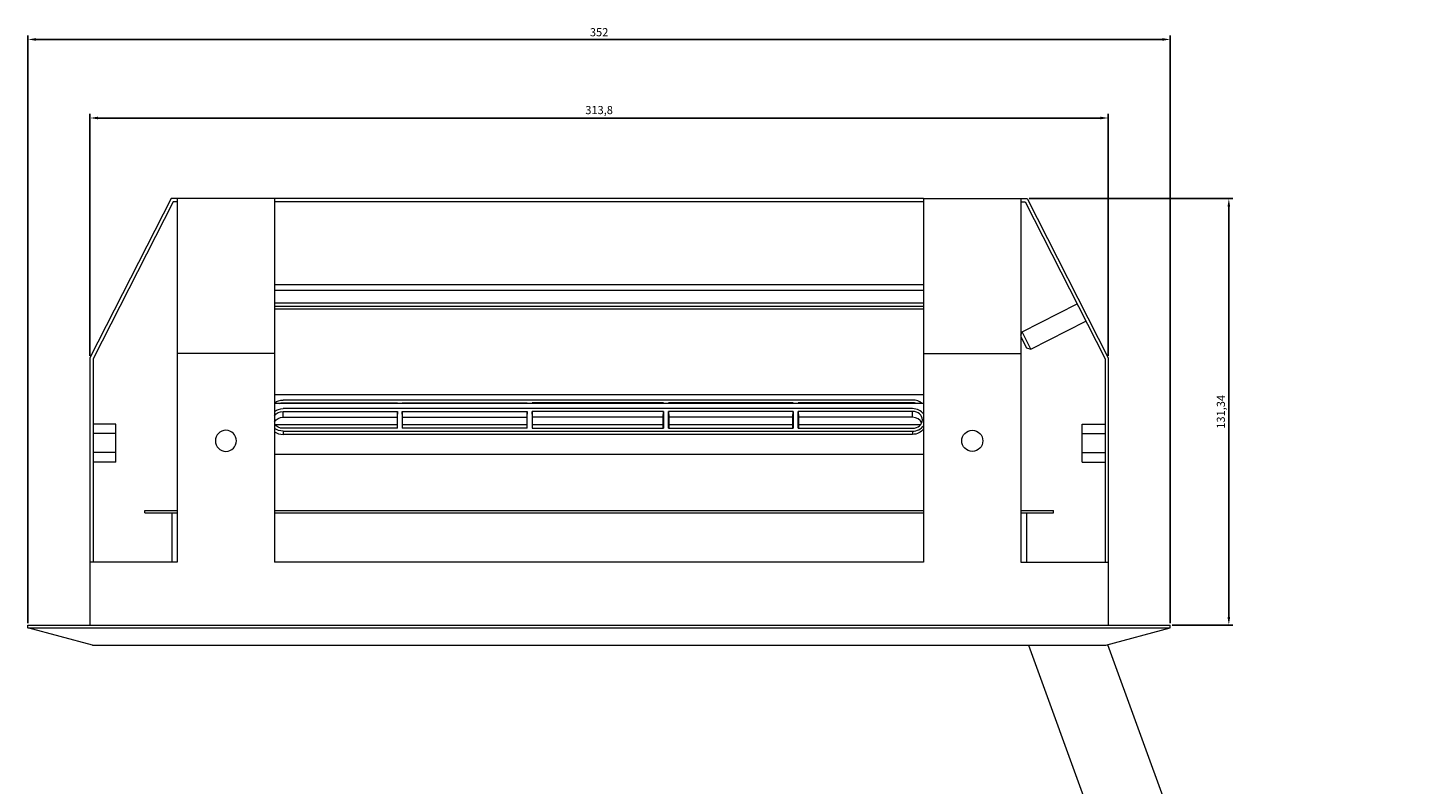
# Model space of a CAD drawing. Units: millimetres. Extents: x -227 to 866, y -852 to 241.
# Drawn here: x -177 to 253, y -619 to -386 of the extents above; entities that cross this region are included whole.
import ezdxf

# ---------------------------------------------------------------- set-up
doc = ezdxf.new("R2010")
doc.units = ezdxf.units.MM
doc.styles.get("Standard").update_dxf_attribs({"font": 'arial.ttf'})
doc.dimstyles.new('ISO-25', dxfattribs={"dimtxt": 2.5, "dimasz": 2.5, "dimexe": 1.25, "dimexo": 0.625, "dimtad": 1, "dimtxsty": 'Standard', "dimcen": 2.5, "dimadec": 0, "dimazin": 0, "dimtfac": 1, "dimtmove": 0, "dimatfit": 3, "dimfxl": 1, "dimarcsym": 0})

# ---------------------------------------------------------------- blocks, each defined once
blk = doc.blocks.new('A$C5B61201E')
at = {"color": 0, "linetype": 'Continuous', "lineweight": 0}
for p, q in [((700.45, 523.81), (675.45, 474.75)), ((701.06, 522.81), (676.45, 474.51)), ((702.35, 523.81), (700.45, 523.81)), ((702.35, 522.81), (701.06, 522.81)), ((732.35, 523.81), (702.35, 523.81)), ((702.35, 523.81), (702.35, 476.15)), ((932.35, 523.81), (732.35, 523.81)), ((732.35, 523.81), (732.35, 476.15)), ((932.35, 522.81), (732.35, 522.81)), ((932.35, 523.81), (962.35, 523.81)), ((932.35, 523.81), (932.35, 476.15)), ((962.35, 523.81), (964.25, 523.81)), ((962.35, 523.81), (962.35, 476.15)), ((962.35, 522.81), (963.64, 522.81)), ((963.64, 522.81), (988.25, 474.51)), ((964.25, 523.81), (989.25, 474.75)), ((732.35, 497.41), (932.35, 497.41)), ((732.35, 495.61), (932.35, 495.61)), ((732.35, 491.71), (932.35, 491.71)), ((732.35, 490.71), (932.35, 490.71)), ((962.69, 482.81), (979.62, 491.44)), ((732.35, 489.91), (932.35, 489.91)), ((962.35, 481.75), (962.69, 482.81)), ((965.42, 477.47), (962.69, 482.81)), ((965.42, 477.47), (982.35, 486.09)), ((962.35, 481.29), (964.07, 477.9)), ((964.07, 477.9), (965.42, 477.47)), ((675.45, 474.75), (675.45, 411.81)), ((676.45, 474.51), (676.45, 411.81)), ((732.35, 476.15), (702.35, 476.15)), ((702.35, 476.15), (702.35, 411.81)), ((732.35, 476.15), (732.35, 411.81)), ((932.35, 476.15), (962.35, 476.15)), ((932.35, 476.15), (932.35, 411.81)), ((962.35, 476.15), (962.35, 411.81)), ((988.25, 474.51), (988.25, 411.81)), ((989.25, 474.75), (989.25, 411.81)), ((932.35, 463.39), (732.35, 463.39)), ((932.35, 460.73), (732.35, 460.73)), ((928.95, 461.79), (734.95, 461.79)), ((734.95, 460.92), (770.2, 460.92)), ((734.95, 460.73), (734.95, 460.92)), ((770.2, 460.92), (770.19, 460.73)), ((770.2, 460.73), (770.2, 460.92)), ((771.7, 460.92), (771.7, 460.73)), ((771.7, 460.92), (810.2, 460.92)), ((771.71, 460.73), (771.7, 460.92)), ((810.2, 460.92), (810.19, 460.73)), ((810.2, 460.73), (810.2, 460.92)), ((852.2, 460.92), (811.7, 460.92)), ((811.71, 460.73), (811.7, 460.92)), ((811.7, 460.92), (811.7, 460.73)), ((852.19, 460.73), (852.2, 460.92)), ((852.2, 460.92), (852.2, 460.73)), ((892.2, 460.92), (853.7, 460.92)), ((853.7, 460.92), (853.71, 460.73)), ((853.7, 460.73), (853.7, 460.92)), ((892.19, 460.73), (892.2, 460.92)), ((892.2, 460.92), (892.2, 460.73)), ((893.7, 460.73), (893.7, 460.92)), ((928.95, 460.92), (893.7, 460.92)), ((893.7, 460.92), (893.71, 460.73)), ((928.95, 460.73), (928.95, 460.92)), ((928.95, 459.13), (734.95, 459.13)), ((734.95, 458.26), (770.2, 458.26)), ((734.95, 456.46), (734.95, 458.26)), ((734.95, 456.46), (770.08, 456.46)), ((770.2, 458.26), (770.08, 456.46)), ((770.08, 456.46), (770.08, 453.07)), ((770.2, 453.07), (770.2, 458.26)), ((771.7, 458.26), (771.7, 453.07)), ((771.7, 458.26), (810.2, 458.26)), ((771.82, 456.46), (771.7, 458.26)), ((771.82, 453.07), (771.82, 456.46)), ((771.82, 456.46), (810.08, 456.46)), ((810.2, 458.26), (810.08, 456.46)), ((810.08, 456.46), (810.08, 453.07)), ((810.2, 453.07), (810.2, 458.26)), ((852.2, 458.26), (811.7, 458.26)), ((811.82, 456.46), (811.7, 458.26)), ((811.7, 458.26), (811.7, 453.07)), ((852.08, 456.46), (811.82, 456.46)), ((811.82, 453.07), (811.82, 456.46)), ((852.08, 456.46), (852.2, 458.26)), ((852.08, 453.07), (852.08, 456.46)), ((852.2, 458.26), (852.2, 453.07)), ((892.2, 458.26), (853.7, 458.26)), ((853.7, 458.26), (853.82, 456.46)), ((853.7, 453.07), (853.7, 458.26)), ((892.08, 456.46), (853.82, 456.46)), ((853.82, 456.46), (853.82, 453.07)), ((892.08, 456.46), (892.2, 458.26)), ((892.08, 453.07), (892.08, 456.46)), ((892.2, 458.26), (892.2, 453.07)), ((893.7, 453.07), (893.7, 458.26)), ((928.95, 458.26), (893.7, 458.26)), ((893.7, 458.26), (893.82, 456.46)), ((893.82, 456.46), (893.82, 453.07)), ((928.95, 456.46), (893.82, 456.46)), ((928.95, 456.46), (928.95, 458.26)), ((683.45, 454.36), (676.45, 454.36)), ((683.45, 451.44), (683.45, 454.36)), ((770.08, 454.18), (732.49, 454.18)), ((770.2, 453.07), (734.95, 453.07)), ((734.95, 452.2), (734.95, 451.2)), ((734.95, 452.2), (928.95, 452.2)), ((810.2, 453.07), (771.7, 453.07)), ((810.08, 454.18), (771.82, 454.18)), ((811.7, 453.07), (852.2, 453.07)), ((852.08, 454.18), (811.82, 454.18)), ((853.7, 453.07), (892.2, 453.07)), ((892.08, 454.18), (853.82, 454.18)), ((893.7, 453.07), (928.95, 453.07)), ((931.41, 454.18), (893.82, 454.18)), ((928.95, 452.2), (928.95, 451.2)), ((981.25, 454.36), (988.25, 454.36)), ((981.25, 451.44), (981.25, 454.36)), ((683.45, 451.44), (676.45, 451.44)), ((683.45, 445.61), (683.45, 451.44)), ((928.95, 451.2), (734.95, 451.2)), ((981.25, 451.44), (988.25, 451.44)), ((981.25, 445.61), (981.25, 451.44)), ((683.45, 445.61), (676.45, 445.61)), ((683.45, 442.7), (683.45, 445.61)), ((932.35, 445.01), (732.35, 445.01)), ((981.25, 445.61), (988.25, 445.61)), ((981.25, 442.7), (981.25, 445.61)), ((683.45, 442.7), (676.45, 442.7)), ((981.25, 442.7), (988.25, 442.7)), ((692.35, 427.81), (702.35, 427.81)), ((692.35, 427.01), (692.35, 427.81)), ((692.35, 427.01), (702.35, 427.01)), ((700.65, 427.01), (700.65, 411.81)), ((732.35, 427.81), (932.35, 427.81)), ((732.35, 427.01), (932.35, 427.01)), ((962.35, 427.81), (972.35, 427.81)), ((962.35, 427.01), (972.35, 427.01)), ((964.05, 427.01), (964.05, 411.81)), ((972.35, 427.01), (972.35, 427.81)), ((675.45, 411.81), (675.45, 392.47)), ((702.35, 411.81), (675.45, 411.81)), ((932.35, 411.81), (732.35, 411.81)), ((962.35, 411.81), (989.25, 411.81)), ((989.25, 411.81), (989.25, 392.47)), ((656.35, 392.47), (1008.35, 392.47)), ((656.35, 391.65), (656.35, 392.47)), ((656.35, 391.65), (1008.35, 391.65)), ((676.25, 386.31), (656.35, 391.65)), ((988.45, 386.31), (1008.35, 391.65)), ((1008.35, 391.65), (1008.35, 392.47)), ((676.25, 386.31), (988.45, 386.31)), ((964.62, 386.31), (1064.94, 110.67)), ((989.04, 386.47), (1086.56, 118.53)), ((1063.81, 181.02), (1064.75, 181.37)), ((1069.24, 179.27), (1064.75, 181.37)), ((1064.75, 181.37), (1072.62, 159.75)), ((1074.71, 164.24), (1069.24, 179.27)), ((1037.5, 171.45), (1042.2, 173.16)), ((1037.5, 171.45), (1041.43, 160.64)), ((1074.71, 164.24), (1072.62, 159.75)), ((1041.43, 160.64), (1043.31, 161.32)), ((1041.43, 160.64), (1057.2, 117.32)), ((1043.31, 161.32), (1059.08, 118)), ((1071.68, 159.41), (1072.62, 159.75)), ((1047.25, 150.52), (1050.07, 151.54)), ((1057.2, 117.32), (1059.08, 118)), ((1064.94, 110.67), (1086.56, 118.53))]:
    blk.add_line(p, q, dxfattribs=at)
for start, end in [(90, 270), (270, 90)]:
    blk.add_arc((717.35, 449.21), 3.25, start, end, dxfattribs=at)
at = {"color": 0, "linetype": 'Continuous', "lineweight": 0, "extrusion": (0, 0, -1)}
for start, end in [(270, 90), (90, 270)]:
    blk.add_arc((-947.35, 449.21), 3.25, start, end, dxfattribs=at)
for centre, major_axis, start_param, end_param in [((734.95, 458.33), (4, 0), -2.278381, -1.570796), ((734.95, 458.33), (3, 0), -1.961869, -1.570796), ((734.95, 455.67), (4, 0), -2.278381, -1.570796), ((734.95, 455.67), (3, 0), -2.619278, -1.570796), ((734.95, 453.92), (2.94, 0), -2.656609, -1.570796), ((734.95, 455.67), (-3, 0), -1.570796, -0.522315), ((734.95, 455.67), (-4, 0), -1.570796, -0.863212), ((928.95, 454.67), (-4, 0), -2.586569, -1.570796)]:
    blk.add_ellipse(centre, major_axis=major_axis, ratio=0.866025, start_param=start_param, end_param=end_param, dxfattribs=at)
at = {"color": 0, "linetype": 'Continuous', "lineweight": 0}
for centre, major_axis, start_param, end_param in [((928.95, 458.33), (-4, 0), -2.375429, -1.570796), ((928.95, 458.33), (-3, 0), -1.961869, -1.570796), ((928.95, 455.67), (-4, 0), -2.586569, -1.570796), ((928.95, 455.67), (3, 0), -1.570796, 1.570796), ((928.95, 453.92), (2.94, 0), 0.318604, 1.570796), ((734.95, 454.67), (4, 0), -2.278381, -1.570796), ((928.95, 455.67), (4, 0), -1.570796, -0.555024)]:
    blk.add_ellipse(centre, major_axis=major_axis, ratio=0.866025, start_param=start_param, end_param=end_param, dxfattribs=at)
blk = doc.blocks.new('*D4')
at = {"color": 0, "lineweight": -2, "transparency": 16777216}
for p, q in [((-177.12, -569.68), (-177.12, -388.7)), ((-174.62, -389.95), (172.38, -389.95)), ((174.88, -569.68), (174.88, -388.7))]:
    blk.add_line(p, q, dxfattribs=at)
at = {"color": 0, "transparency": 16777216}
for points in [[(-174.62, -389.53), (-174.62, -390.36), (-177.12, -389.95)], [(172.38, -389.53), (172.38, -390.36), (174.88, -389.95)]]:
    blk.add_solid(points, dxfattribs=at)
at = {"layer": 'Defpoints', "color": 0, "transparency": 16777216}
for p in [(174.88, -389.95), (-177.12, -570.3), (174.88, -570.3)]:
    blk.add_point(p, dxfattribs=at)
at = {"color": 0, "transparency": 16777216, "insert": (-1.12, -388.04), "char_height": 2.5, "attachment_point": 5}
blk.add_mtext('352', dxfattribs=at)
blk = doc.blocks.new('*D5')
at = {"color": 0, "lineweight": -2, "transparency": 16777216}
for p, q in [((-158.02, -487.4), (-158.02, -412.89)), ((155.78, -487.4), (155.78, -412.89)), ((-155.52, -414.14), (153.28, -414.14))]:
    blk.add_line(p, q, dxfattribs=at)
at = {"color": 0, "transparency": 16777216}
for points in [[(-155.52, -413.73), (-155.52, -414.56), (-158.02, -414.14)], [(153.28, -413.73), (153.28, -414.56), (155.78, -414.14)]]:
    blk.add_solid(points, dxfattribs=at)
at = {"layer": 'Defpoints', "color": 0, "transparency": 16777216}
for p in [(155.78, -414.14), (-158.02, -488.03), (155.78, -488.03)]:
    blk.add_point(p, dxfattribs=at)
at = {"color": 0, "transparency": 16777216, "insert": (-1.12, -412.02), "char_height": 2.5, "attachment_point": 5}
blk.add_mtext('313,8', dxfattribs=at)
blk = doc.blocks.new('*D6')
at = {"color": 0, "lineweight": -2, "transparency": 16777216}
for p, q in [((131.4, -438.96), (194.17, -438.96)), ((192.92, -441.46), (192.92, -567.8)), ((175.5, -570.3), (194.17, -570.3))]:
    blk.add_line(p, q, dxfattribs=at)
at = {"color": 0, "transparency": 16777216}
for points in [[(192.5, -441.46), (193.34, -441.46), (192.92, -438.96)], [(192.5, -567.8), (193.34, -567.8), (192.92, -570.3)]]:
    blk.add_solid(points, dxfattribs=at)
at = {"layer": 'Defpoints', "color": 0, "transparency": 16777216}
for p in [(130.78, -438.96), (174.88, -570.3), (192.92, -570.3)]:
    blk.add_point(p, dxfattribs=at)
at = {"color": 0, "transparency": 16777216, "insert": (190.79, -504.63), "char_height": 2.5, "attachment_point": 5, "rotation": 90}
blk.add_mtext('131,34', dxfattribs=at)

msp = doc.modelspace()

# ---------------------------------------------------------------- block references
msp.add_blockref('A$C5B61201E', (-833.473, -962.778))

# ---------------------------------------------------------------- dimensions: what is measured, and where the dimension line sits
at = {"color": 8}
for base, p1, p2, picture, middle in [((174.875, -389.947), (-177.125, -570.303), (174.875, -570.303), '*D4', (-1.125, -388.045)), ((155.775, -414.143), (-158.024, -488.029), (155.775, -488.029), '*D5', (-1.125, -412.015))]:
    dim = msp.add_linear_dim(base=base, p1=p1, p2=p2, dimstyle='ISO-25', dxfattribs=at)
    dim.commit()
    dim.dimension.update_dxf_attribs({"geometry": picture, "text_midpoint": middle})
dim = msp.add_linear_dim(base=(192.92, -570.303), p1=(130.775, -438.964), p2=(174.875, -570.303), angle=90, dimstyle='ISO-25', dxfattribs=at)
dim.commit()
dim.dimension.update_dxf_attribs({"geometry": '*D6', "text_midpoint": (190.793, -504.634)})

doc.saveas('drawing.dxf')
